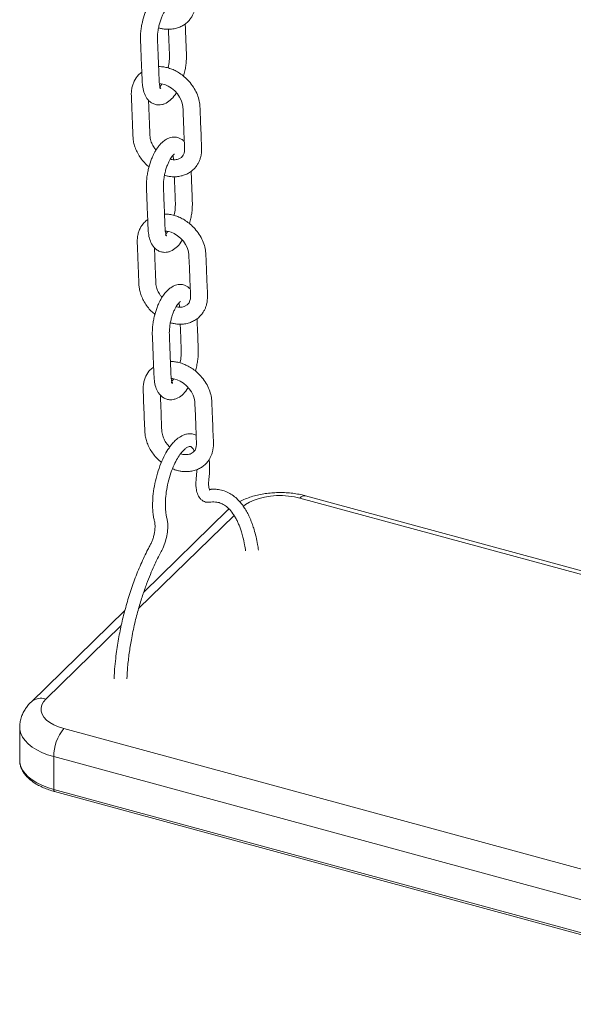
# Model space of a CAD drawing. Units: millimetres. Extents: x -3431 to 3911, y -1624 to 5821.
# Drawn here: x 2018 to 2278, y -541 to -79 of the extents above; entities that cross this region are included whole.
import ezdxf

# ---------------------------------------------------------------- set-up
doc = ezdxf.new("R2010")
doc.units = ezdxf.units.MM

msp = doc.modelspace()

# ---------------------------------------------------------------- linework, layer by layer
at = {"color": 8, "linetype": 'Continuous', "lineweight": 15}
for p, q in [((2449.47, -385.01), (2150.02, -303.62)), ((2116.01, -309.34), (2116.73, -308.75)), ((2119.07, -311.75), (2074.21, -355.54)), ((2066.05, -363.5), (2030.69, -398.02))]:
    msp.add_line(p, q, dxfattribs=at)
at = {"color": 7, "linetype": 'Continuous', "lineweight": 15}
for p, q in [((2447.99, -382.82), (2152.64, -302.55)), ((2116.01, -309.34), (2076.67, -347.74)), ((2116.7, -308.72), (2116.01, -309.34)), ((2067.76, -356.43), (2023.71, -399.43)), ((2018.38, -411.4), (2018.38, -426.83)), ((2039.04, -411.93), (2406.8, -511.88)), ((2402.14, -525.01), (2034.38, -425.06)), ((2034.38, -425.06), (2034.38, -440.49)), ((2018.38, -426.7), (2018.38, -426.83)), ((2034.38, -440.49), (2402.14, -540.44)), ((2034.79, -441.51), (2402.55, -541.46))]:
    msp.add_line(p, q, dxfattribs=at)
at = {"color": 7, "linetype": 'Continuous', "lineweight": 15, "flags": 128}
for points in [[(2083.99, -108.88), (2084.66, -108.92), (2085.66, -109.11), (2086.79, -109.46), (2088.16, -110.08), (2089.71, -111.04), (2091.18, -112.27), (2092.46, -113.68), (2093.5, -115.18), (2094.26, -116.68), (2094.74, -118.07), (2095.04, -119.69), (2095.12, -121.3), (2095.18, -122.91), (2095.32, -126.54), (2095.49, -130.78), (2095.68, -135.47), (2095.75, -137.12), (2095.82, -138.67), (2095.86, -139.86), (2095.77, -140.76), (2095.59, -141.55), (2095.16, -142.52), (2094.31, -143.55), (2092.84, -144.37), (2092.84, -144.37)], [(2086.77, -178.16), (2087.44, -178.2), (2088.44, -178.39), (2089.57, -178.74), (2090.94, -179.35), (2092.48, -180.32), (2093.96, -181.55), (2095.24, -182.95), (2096.28, -184.45), (2097.04, -185.95), (2097.52, -187.34), (2097.82, -188.96), (2097.9, -190.58), (2097.96, -192.18), (2098.1, -195.82), (2098.27, -200.06), (2098.46, -204.75), (2098.53, -206.4), (2098.6, -207.94), (2098.63, -209.13), (2098.55, -210.03), (2098.36, -210.83), (2097.94, -211.8), (2097.09, -212.82), (2095.61, -213.65), (2095.61, -213.65)], [(2089.54, -247.43), (2090.22, -247.47), (2091.22, -247.66), (2092.35, -248.01), (2093.72, -248.63), (2095.26, -249.59), (2096.74, -250.83), (2098.02, -252.23), (2099.05, -253.73), (2099.81, -255.23), (2100.3, -256.62), (2100.6, -258.24), (2100.67, -259.85), (2100.73, -261.46), (2100.88, -265.09), (2101.05, -269.33), (2101.24, -274.03), (2101.31, -275.67), (2101.38, -277.22), (2101.41, -278.41), (2101.33, -279.31), (2101.14, -280.11), (2100.72, -281.07), (2099.87, -282.1), (2098.39, -282.92), (2098.39, -282.92)], [(2030.69, -398.02), (2029.54, -399.36), (2028.78, -400.78), (2028.41, -402.24), (2028.45, -403.71), (2028.9, -405.16), (2029.74, -406.56), (2030.96, -407.89), (2032.54, -409.11), (2034.44, -410.21), (2036.62, -411.16), (2039.04, -411.93)]]:
    msp.add_lwpolyline(points, dxfattribs=at)
at = {"color": 8, "linetype": 'Continuous', "lineweight": 15, "flags": 128}
for points in [[(2150.02, -303.62), (2147.4, -303.03), (2144.65, -302.64), (2141.82, -302.45), (2138.97, -302.47), (2136.15, -302.7), (2133.43, -303.13), (2130.85, -303.76), (2128.47, -304.58), (2126.34, -305.55), (2124.5, -306.68), (2123.41, -307.54)], [(2034.38, -425.06), (2031.49, -424.17), (2028.82, -423.11), (2026.4, -421.91), (2024.25, -420.58), (2022.41, -419.13), (2020.89, -417.58), (2019.72, -415.96), (2018.9, -414.28), (2018.46, -412.56), (2018.38, -411.39)], [(2018.38, -426.83), (2018.46, -427.99), (2018.9, -429.71), (2019.72, -431.39), (2020.89, -433.01), (2022.41, -434.56), (2024.25, -436.01), (2026.4, -437.34), (2028.82, -438.54), (2031.49, -439.6), (2034.38, -440.49)]]:
    msp.add_lwpolyline(points, dxfattribs=at)
at = {"color": 8, "linetype": 'Continuous', "lineweight": 15}
for centre, radius, start, end in [((2152.2, -305.21), 2.7, 80.7322, 143.9676), ((2028.43, -404.81), 7.16, 71.5845, 131.2992), ((2035.38, -440.68), 1.02, 169.3526, 234.3729)]:
    msp.add_arc(centre, radius, start, end, dxfattribs=at)
at = {"color": 7, "linetype": 'Continuous', "lineweight": 15}
msp.add_arc((2054.83, -424.94), 20.45, 140.5128, 180.3435, dxfattribs=at)
for points, knots in [([(2083.61, -82.67), (2083.93, -82.76), (2084.78, -83.01), (2086.28, -83.26), (2088.21, -83.4), (2090.36, -83.25), (2092.52, -82.75), (2094.51, -81.92), (2096.23, -80.83), (2097.65, -79.54), (2098.75, -78.18), (2099.57, -76.82), (2100.2, -75.43), (2100.88, -73.29), (2101.13, -70.29), (2100.89, -66.47), (2100.77, -62.63), (2100.63, -59.31), (2100.51, -56.56), (2100.43, -54.43), (2100.33, -52.21), (2100.28, -49.78), (2099.86, -47.03), (2098.82, -44.06), (2097.26, -41.11), (2095.81, -39.34), (2095.07, -38.45)], [0, 0, 0, 0, 0.016256, 0.04314, 0.075233, 0.11268, 0.152339, 0.190296, 0.226446, 0.260614, 0.291783, 0.319659, 0.344673, 0.372103, 0.438866, 0.502292, 0.569026, 0.639588, 0.676306, 0.713936, 0.752452, 0.793269, 0.843348, 0.894491, 0.946706, 1, 1, 1, 1]), ([(2083.02, -66.78), (2082.6, -67.15), (2081.8, -67.86), (2080.46, -69.47), (2079.14, -71.49), (2078, -73.82), (2076.92, -76.54), (2076.11, -79.32), (2075.54, -82.2), (2075.16, -84.99), (2075.07, -88.1), (2075.25, -91.37), (2075.37, -94.69), (2075.51, -98.08), (2075.64, -101.35), (2075.77, -104.37), (2075.88, -107.12), (2076.03, -110.1), (2076.62, -112.89), (2077.64, -115.18), (2078.9, -116.81), (2080.19, -117.9), (2081.8, -118.67), (2083.49, -118.94), (2085.07, -118.79), (2087.01, -118.19), (2089.13, -116.76), (2090.93, -114.86), (2091.75, -113.44), (2091.94, -113.1)], [0, 0, 0, 0, 0.025944, 0.049701, 0.090926, 0.124481, 0.151332, 0.204, 0.232114, 0.261415, 0.310741, 0.356815, 0.403749, 0.452095, 0.501854, 0.543554, 0.581419, 0.618445, 0.668254, 0.71565, 0.742377, 0.770868, 0.800765, 0.829357, 0.854337, 0.878304, 0.930891, 0.98371, 1, 1, 1, 1]), ([(2084.16, -110.66), (2084.18, -110.74), (2084.21, -110.88), (2084.37, -111), (2084.48, -111.07), (2084.62, -111.15), (2084.65, -111.18), (2084.4, -110.75), (2084.16, -109.97), (2083.92, -108.69), (2083.85, -106.58), (2083.74, -103.88), (2083.63, -101.06), (2083.51, -97.96), (2083.39, -95.01), (2083.28, -92.29), (2083.19, -89.87), (2083.03, -87.18), (2083.25, -84.37), (2083.76, -81.77), (2084.28, -79.81), (2084.92, -77.97), (2085.62, -76.37), (2086.32, -75.08), (2086.96, -74.1), (2087.52, -73.4), (2088, -72.92), (2088.28, -72.71), (2088.29, -72.69), (2088.29, -72.68)], [0, 0, 0, 0, 0.03709, 0.066591, 0.089003, 0.104364, 0.129311, 0.159379, 0.191204, 0.220396, 0.272512, 0.323742, 0.3798, 0.440879, 0.50698, 0.55345, 0.601308, 0.648161, 0.713821, 0.747707, 0.782198, 0.816692, 0.849009, 0.878888, 0.906314, 0.931308, 0.954321, 0.978961, 1, 1, 1, 1]), ([(2095.3, -105.33), (2095.54, -104.52), (2096.01, -102.96), (2096.41, -100.55), (2096.73, -97.8), (2096.72, -94.9), (2096.57, -91.83), (2096.45, -88.78), (2096.32, -85.6), (2096.21, -82.94), (2096.15, -81.32), (2096.13, -80.82)], [0, 0, 0, 0, 0.0936796, 0.1808268, 0.2706043, 0.4084255, 0.5343812, 0.6630135, 0.7943008, 0.9372645, 1, 1, 1, 1]), ([(2088.23, -83.34), (2088.23, -83.35), (2088.28, -84.47), (2088.37, -86.83), (2088.52, -90.41), (2088.63, -93.44), (2088.75, -95.71), (2088.69, -97.85), (2088.5, -99.83), (2088.14, -101.22), (2088.06, -101.53)], [0, 0, 0, 0, 0.000943, 0.192269, 0.401656, 0.609682, 0.70569, 0.790453, 0.953477, 1, 1, 1, 1]), ([(2097.85, -107.72), (2097.15, -107), (2095.81, -105.62), (2093.6, -103.99), (2091.47, -102.76), (2089.29, -101.83), (2087.15, -101.21), (2085.22, -100.9), (2084.09, -100.88), (2083.62, -100.87)], [0, 0, 0, 0, 0.177309, 0.340083, 0.488395, 0.622299, 0.778396, 0.908943, 1, 1, 1, 1]), ([(2075.73, -103.52), (2075.18, -103.93), (2073.67, -105.05), (2072.32, -107.2), (2071.4, -109.46), (2070.94, -111.39), (2070.76, -113.4), (2070.89, -116.17), (2071.01, -119.58), (2071.17, -123.51), (2071.32, -127.23), (2071.43, -130.03), (2071.52, -132.06), (2071.58, -133.63), (2071.69, -135.43), (2072.13, -137.55), (2072.91, -139.84), (2074.07, -142.19), (2075.58, -144.45), (2077.27, -146.44), (2078.55, -147.54), (2079.13, -148.04)], [0, 0, 0, 0, 0.044488, 0.121072, 0.161261, 0.202874, 0.247562, 0.288947, 0.373654, 0.463842, 0.543632, 0.612195, 0.642277, 0.672593, 0.711663, 0.755998, 0.803568, 0.854227, 0.905631, 0.956899, 1, 1, 1, 1]), ([(2085.14, -109.01), (2085.08, -109.11), (2084.74, -109.68), (2084.29, -110.25), (2084.21, -110.52), (2084.16, -110.66)], [0, 0, 0, 0, 0.08943, 0.517042, 1, 1, 1, 1]), ([(2086.39, -151.94), (2086.71, -152.04), (2087.55, -152.29), (2089.06, -152.54), (2090.99, -152.68), (2093.14, -152.53), (2095.3, -152.03), (2097.29, -151.19), (2099, -150.1), (2100.43, -148.82), (2101.53, -147.46), (2102.35, -146.1), (2102.98, -144.7), (2103.66, -142.57), (2103.91, -139.57), (2103.66, -135.75), (2103.55, -131.91), (2103.4, -128.59), (2103.29, -125.84), (2103.21, -123.7), (2103.1, -121.49), (2103.06, -119.05), (2102.64, -116.31), (2101.6, -113.33), (2100.04, -110.39), (2098.58, -108.62), (2097.85, -107.72)], [0, 0, 0, 0, 0.016256, 0.04314, 0.075233, 0.112679, 0.152339, 0.190296, 0.226447, 0.260614, 0.291783, 0.31966, 0.344672, 0.372104, 0.438866, 0.502293, 0.569026, 0.639588, 0.676307, 0.713936, 0.752452, 0.79327, 0.843348, 0.894491, 0.946706, 1, 1, 1, 1]), ([(2082.43, -140.12), (2082.12, -139.73), (2081.29, -138.7), (2080.5, -137.2), (2079.96, -135.75), (2079.66, -134.56), (2079.52, -133.08), (2079.49, -131.29), (2079.35, -128.21), (2079.2, -124.18), (2079.03, -120.01), (2078.93, -117.58), (2078.89, -116.71)], [0, 0, 0, 0, 0.053544, 0.144772, 0.188196, 0.237614, 0.293414, 0.375864, 0.467425, 0.685726, 0.887604, 1, 1, 1, 1]), ([(2095.71, -136.14), (2095.65, -136.06), (2095.26, -135.58), (2094.36, -134.93), (2092.79, -134.16), (2091.34, -133.92), (2089.94, -134), (2088.66, -134.33), (2087.24, -134.97), (2086.29, -135.68), (2085.79, -136.06)], [0, 0, 0, 0, 0.0259768, 0.1629045, 0.2913812, 0.4622336, 0.572945, 0.6999652, 0.8426261, 1, 1, 1, 1]), ([(2085.79, -136.06), (2085.38, -136.43), (2084.58, -137.14), (2083.24, -138.75), (2081.92, -140.76), (2080.78, -143.1), (2079.7, -145.82), (2078.89, -148.59), (2078.31, -151.48), (2077.94, -154.26), (2077.84, -157.37), (2078.03, -160.65), (2078.15, -163.97), (2078.29, -167.35), (2078.42, -170.62), (2078.55, -173.64), (2078.66, -176.4), (2078.81, -179.38), (2079.4, -182.17), (2080.41, -184.46), (2081.67, -186.08), (2082.97, -187.18), (2084.58, -187.94), (2086.27, -188.21), (2087.84, -188.07), (2089.79, -187.46), (2091.9, -186.03), (2093.71, -184.14), (2094.53, -182.72), (2094.72, -182.38)], [0, 0, 0, 0, 0.025944, 0.049701, 0.090925, 0.124482, 0.151332, 0.204, 0.232114, 0.261415, 0.310742, 0.356815, 0.403749, 0.452095, 0.501854, 0.543555, 0.581419, 0.618445, 0.668254, 0.71565, 0.742377, 0.770868, 0.800765, 0.829357, 0.854338, 0.878304, 0.930891, 0.98371, 1, 1, 1, 1]), ([(2086.94, -179.94), (2086.96, -180.01), (2086.99, -180.15), (2087.15, -180.27), (2087.26, -180.34), (2087.4, -180.43), (2087.43, -180.46), (2087.18, -180.03), (2086.94, -179.24), (2086.7, -177.96), (2086.62, -175.85), (2086.52, -173.16), (2086.41, -170.33), (2086.28, -167.23), (2086.17, -164.29), (2086.05, -161.56), (2085.97, -159.15), (2085.81, -156.45), (2086.03, -153.65), (2086.53, -151.05), (2087.06, -149.09), (2087.7, -147.25), (2088.4, -145.65), (2089.09, -144.36), (2089.74, -143.38), (2090.3, -142.68), (2090.78, -142.2), (2091.06, -141.98), (2091.07, -141.96), (2091.07, -141.96)], [0, 0, 0, 0, 0.03709, 0.066591, 0.089003, 0.104364, 0.129311, 0.159378, 0.191203, 0.220396, 0.272513, 0.323741, 0.379801, 0.440879, 0.50698, 0.553449, 0.601308, 0.648161, 0.71382, 0.747706, 0.782198, 0.816692, 0.849008, 0.878888, 0.906314, 0.931308, 0.954321, 0.978961, 1, 1, 1, 1]), ([(2090.36, -142.63), (2090.42, -142.89), (2090.55, -143.41), (2090.66, -144.09), (2090.68, -144.58), (2090.68, -144.62)], [0, 0, 0, 0, 0.4633768, 0.9525241, 1, 1, 1, 1]), ([(2092.84, -144.37), (2092.21, -144.52), (2091.11, -144.78), (2089.7, -144.51), (2089.09, -144.4)], [0, 0, 0, 0, 0.569468, 1, 1, 1, 1]), ([(2091.01, -152.62), (2091.01, -152.62), (2091.05, -153.75), (2091.15, -156.11), (2091.3, -159.68), (2091.4, -162.72), (2091.52, -164.99), (2091.47, -167.13), (2091.27, -169.11), (2090.91, -170.5), (2090.83, -170.8)], [0, 0, 0, 0, 0.00094, 0.192266, 0.401656, 0.609679, 0.705691, 0.79045, 0.953477, 1, 1, 1, 1]), ([(2098.08, -174.6), (2098.32, -173.79), (2098.79, -172.23), (2099.19, -169.83), (2099.5, -167.08), (2099.49, -164.17), (2099.34, -161.11), (2099.23, -158.06), (2099.1, -154.88), (2098.99, -152.22), (2098.92, -150.59), (2098.9, -150.1)], [0, 0, 0, 0, 0.093679, 0.180828, 0.270604, 0.408425, 0.53438, 0.663014, 0.794299, 0.937262, 1, 1, 1, 1]), ([(2100.63, -177), (2099.93, -176.28), (2098.59, -174.9), (2096.38, -173.27), (2094.25, -172.04), (2092.07, -171.1), (2089.93, -170.49), (2088, -170.18), (2086.87, -170.16), (2086.4, -170.15)], [0, 0, 0, 0, 0.177308, 0.340082, 0.488394, 0.622298, 0.778395, 0.908942, 1, 1, 1, 1]), ([(2078.51, -172.79), (2077.96, -173.2), (2076.45, -174.32), (2075.09, -176.48), (2074.18, -178.74), (2073.72, -180.67), (2073.54, -182.68), (2073.67, -185.44), (2073.79, -188.85), (2073.95, -192.79), (2074.1, -196.51), (2074.21, -199.3), (2074.3, -201.33), (2074.36, -202.9), (2074.47, -204.7), (2074.91, -206.82), (2075.69, -209.12), (2076.85, -211.46), (2078.36, -213.73), (2080.05, -215.72), (2081.33, -216.82), (2081.91, -217.32)], [0, 0, 0, 0, 0.044488, 0.121072, 0.161261, 0.202873, 0.247561, 0.288947, 0.373653, 0.463841, 0.543631, 0.612196, 0.642278, 0.672593, 0.711664, 0.755998, 0.803569, 0.854228, 0.90563, 0.9569, 1, 1, 1, 1]), ([(2087.92, -178.29), (2087.86, -178.39), (2087.52, -178.95), (2087.07, -179.52), (2086.98, -179.79), (2086.94, -179.94)], [0, 0, 0, 0, 0.089429, 0.517042, 1, 1, 1, 1]), ([(2089.16, -221.22), (2089.48, -221.31), (2090.33, -221.56), (2091.84, -221.81), (2093.77, -221.95), (2095.92, -221.81), (2098.08, -221.3), (2100.07, -220.47), (2101.78, -219.38), (2103.2, -218.1), (2104.31, -216.73), (2105.13, -215.37), (2105.75, -213.98), (2106.44, -211.84), (2106.69, -208.84), (2106.44, -205.02), (2106.32, -201.18), (2106.18, -197.87), (2106.07, -195.11), (2105.98, -192.98), (2105.88, -190.76), (2105.84, -188.33), (2105.42, -185.58), (2104.38, -182.61), (2102.81, -179.66), (2101.36, -177.89), (2100.63, -177)], [0, 0, 0, 0, 0.016256, 0.04314, 0.075233, 0.11268, 0.152339, 0.190296, 0.226446, 0.260614, 0.291783, 0.319659, 0.344673, 0.372103, 0.438866, 0.502292, 0.569026, 0.639588, 0.676306, 0.713936, 0.752453, 0.793269, 0.843348, 0.894491, 0.946706, 1, 1, 1, 1]), ([(2085.21, -209.39), (2084.9, -209.01), (2084.07, -207.97), (2083.28, -206.48), (2082.74, -205.02), (2082.44, -203.83), (2082.3, -202.36), (2082.26, -200.56), (2082.13, -197.48), (2081.98, -193.45), (2081.81, -189.29), (2081.71, -186.86), (2081.67, -185.99)], [0, 0, 0, 0, 0.053544, 0.144773, 0.188194, 0.237612, 0.293412, 0.375864, 0.467423, 0.685724, 0.887604, 1, 1, 1, 1]), ([(2098.49, -205.41), (2098.43, -205.34), (2098.03, -204.85), (2097.13, -204.2), (2095.57, -203.43), (2094.12, -203.2), (2092.72, -203.28), (2091.44, -203.61), (2090.02, -204.24), (2089.07, -204.96), (2088.57, -205.33)], [0, 0, 0, 0, 0.025973, 0.162905, 0.291379, 0.462232, 0.572943, 0.699965, 0.842626, 1, 1, 1, 1]), ([(2088.57, -205.33), (2088.16, -205.7), (2087.36, -206.41), (2086.01, -208.02), (2084.7, -210.04), (2083.55, -212.38), (2082.48, -215.09), (2081.67, -217.87), (2081.09, -220.75), (2080.72, -223.54), (2080.62, -226.65), (2080.81, -229.92), (2080.93, -233.24), (2081.07, -236.63), (2081.2, -239.9), (2081.32, -242.92), (2081.44, -245.67), (2081.59, -248.65), (2082.18, -251.45), (2083.19, -253.73), (2084.45, -255.36), (2085.75, -256.45), (2087.36, -257.22), (2089.05, -257.49), (2090.62, -257.34), (2092.56, -256.74), (2094.68, -255.31), (2096.49, -253.41), (2097.3, -251.99), (2097.5, -251.66)], [0, 0, 0, 0, 0.025944, 0.049701, 0.090926, 0.124481, 0.151332, 0.204, 0.232114, 0.261415, 0.310741, 0.356815, 0.403749, 0.452095, 0.501854, 0.543554, 0.581419, 0.618445, 0.668254, 0.71565, 0.742377, 0.770868, 0.800765, 0.829357, 0.854337, 0.878304, 0.930891, 0.98371, 1, 1, 1, 1]), ([(2089.72, -249.21), (2089.73, -249.29), (2089.76, -249.43), (2089.92, -249.55), (2090.03, -249.62), (2090.17, -249.7), (2090.2, -249.73), (2089.96, -249.3), (2089.72, -248.52), (2089.48, -247.24), (2089.4, -245.13), (2089.3, -242.43), (2089.19, -239.61), (2089.06, -236.51), (2088.94, -233.56), (2088.83, -230.84), (2088.75, -228.42), (2088.59, -225.73), (2088.81, -222.92), (2089.31, -220.32), (2089.84, -218.36), (2090.48, -216.52), (2091.18, -214.93), (2091.87, -213.63), (2092.52, -212.65), (2093.07, -211.95), (2093.55, -211.47), (2093.84, -211.26), (2093.84, -211.24), (2093.85, -211.23)], [0, 0, 0, 0, 0.03709, 0.066591, 0.089003, 0.104364, 0.129311, 0.159379, 0.191204, 0.220396, 0.272512, 0.323742, 0.3798, 0.440879, 0.50698, 0.55345, 0.601308, 0.648161, 0.713821, 0.747707, 0.782198, 0.816692, 0.849009, 0.878888, 0.906314, 0.931308, 0.954321, 0.978961, 1, 1, 1, 1]), ([(2093.14, -211.91), (2093.2, -212.16), (2093.33, -212.68), (2093.44, -213.37), (2093.46, -213.85), (2093.46, -213.9)], [0, 0, 0, 0, 0.463368, 0.952523, 1, 1, 1, 1]), ([(2095.61, -213.65), (2094.99, -213.8), (2093.89, -214.06), (2092.48, -213.79), (2091.87, -213.68)], [0, 0, 0, 0, 0.569468, 1, 1, 1, 1]), ([(2093.79, -221.89), (2093.79, -221.9), (2093.83, -223.02), (2093.93, -225.38), (2094.07, -228.96), (2094.18, -232), (2094.3, -234.26), (2094.24, -236.4), (2094.05, -238.38), (2093.69, -239.77), (2093.61, -240.08)], [0, 0, 0, 0, 0.000943, 0.192269, 0.401656, 0.609682, 0.70569, 0.790453, 0.953477, 1, 1, 1, 1]), ([(2100.86, -243.88), (2101.1, -243.07), (2101.57, -241.51), (2101.96, -239.1), (2102.28, -236.35), (2102.27, -233.45), (2102.12, -230.38), (2102.01, -227.33), (2101.88, -224.15), (2101.77, -221.49), (2101.7, -219.87), (2101.68, -219.37)], [0, 0, 0, 0, 0.0936796, 0.1808268, 0.2706043, 0.4084255, 0.5343812, 0.6630135, 0.7943008, 0.9372645, 1, 1, 1, 1]), ([(2103.41, -246.27), (2102.71, -245.55), (2101.37, -244.17), (2099.16, -242.54), (2097.03, -241.31), (2094.85, -240.38), (2092.71, -239.76), (2090.78, -239.45), (2089.64, -239.43), (2089.18, -239.42)], [0, 0, 0, 0, 0.177309, 0.340083, 0.488395, 0.622299, 0.778396, 0.908943, 1, 1, 1, 1]), ([(2081.29, -242.07), (2080.73, -242.48), (2079.22, -243.6), (2077.87, -245.75), (2076.96, -248.01), (2076.5, -249.94), (2076.32, -251.95), (2076.45, -254.72), (2076.56, -258.13), (2076.73, -262.06), (2076.88, -265.78), (2076.99, -268.58), (2077.08, -270.61), (2077.14, -272.18), (2077.25, -273.98), (2077.69, -276.1), (2078.47, -278.39), (2079.63, -280.74), (2081.14, -283), (2082.91, -285.08), (2084.27, -286.25), (2084.95, -286.82)], [0, 0, 0, 0, 0.044204, 0.120299, 0.160232, 0.201579, 0.245982, 0.287104, 0.371269, 0.460882, 0.540162, 0.608288, 0.638178, 0.668301, 0.707122, 0.751174, 0.79844, 0.848776, 0.899851, 0.950793, 1, 1, 1, 1]), ([(2090.7, -247.56), (2090.64, -247.66), (2090.3, -248.23), (2089.85, -248.8), (2089.76, -249.07), (2089.72, -249.21)], [0, 0, 0, 0, 0.08943, 0.517042, 1, 1, 1, 1]), ([(2090.18, -289.88), (2090.54, -290.03), (2091.44, -290.39), (2092.89, -290.78), (2094.62, -291.1), (2096.55, -291.22), (2098.69, -291.08), (2100.86, -290.58), (2102.84, -289.74), (2104.56, -288.65), (2105.98, -287.37), (2107.09, -286.01), (2107.91, -284.65), (2108.53, -283.25), (2109.21, -281.12), (2109.47, -278.12), (2109.22, -274.3), (2109.1, -270.46), (2108.96, -267.14), (2108.85, -264.39), (2108.76, -262.25), (2108.66, -260.04), (2108.62, -257.6), (2108.2, -254.86), (2107.15, -251.88), (2105.59, -248.94), (2104.14, -247.17), (2103.41, -246.27)], [0, 0, 0, 0, 0.018243, 0.045038, 0.071136, 0.10229, 0.13864, 0.17714, 0.213986, 0.249079, 0.282246, 0.312503, 0.339565, 0.363846, 0.390475, 0.455284, 0.516854, 0.581635, 0.650133, 0.685777, 0.722306, 0.759695, 0.799318, 0.847931, 0.897578, 0.948265, 1, 1, 1, 1]), ([(2088.89, -279.62), (2088.61, -279.35), (2087.94, -278.69), (2086.89, -277.28), (2086.05, -275.75), (2085.52, -274.3), (2085.22, -273.11), (2085.07, -271.63), (2085.04, -269.84), (2084.91, -266.76), (2084.76, -262.73), (2084.59, -258.56), (2084.48, -256.13), (2084.45, -255.26)], [0, 0, 0, 0, 0.040299, 0.096649, 0.183723, 0.225169, 0.272336, 0.325595, 0.40429, 0.491681, 0.700037, 0.892723, 1, 1, 1, 1]), ([(2101.24, -274.11), (2100.64, -273.84), (2099.63, -273.38), (2098.08, -273.33), (2096.66, -273.51), (2095.29, -273.95), (2094.06, -274.57), (2092.87, -275.35), (2091.58, -276.41), (2090.06, -278), (2088.37, -280.21), (2086.49, -283.33), (2084.62, -287.33), (2083.01, -291.92), (2081.8, -296.74), (2081.03, -301.52), (2080.76, -305.67), (2080.83, -309), (2081.08, -311.55), (2081.47, -313.58), (2081.95, -315.4), (2081.98, -317.51), (2081.74, -319.55), (2081.4, -321.24), (2080.91, -322.95), (2080.25, -324.62), (2079.43, -326.12), (2077.72, -329.38), (2075.25, -334.57), (2072.31, -341.85), (2069.76, -349.28), (2067.96, -355.54), (2066.71, -360.51), (2065.89, -364.18), (2065.13, -367.94), (2064.45, -371.77), (2063.83, -375.9), (2063.29, -380.39), (2062.88, -384.7), (2062.76, -387.43), (2062.71, -388.53)], [0, 0, 0, 0, 0.022231, 0.037447, 0.052515, 0.070155, 0.084274, 0.096521, 0.115188, 0.135112, 0.159921, 0.189984, 0.224587, 0.259505, 0.294075, 0.32838, 0.361896, 0.385317, 0.407133, 0.427319, 0.443435, 0.464608, 0.476065, 0.488063, 0.500596, 0.513513, 0.52716, 0.542295, 0.601711, 0.659421, 0.715549, 0.770127, 0.796865, 0.823233, 0.849231, 0.877681, 0.905583, 0.938112, 0.975271, 1, 1, 1, 1]), ([(2068.71, -388.5), (2068.81, -386.67), (2069.03, -382.72), (2069.77, -376.57), (2070.86, -369.7), (2072.31, -362.67), (2074.12, -355.69), (2076, -349.53), (2077.87, -344.19), (2079.7, -339.55), (2081.76, -334.8), (2083.5, -331.22), (2084.91, -328.59), (2085.88, -326.77), (2086.92, -323.98), (2087.72, -320.43), (2087.99, -317.35), (2087.89, -314.84), (2087.5, -313.09), (2087.04, -311.05), (2086.77, -308.32), (2086.78, -304.73), (2087.19, -300.6), (2088.05, -296.17), (2089.32, -291.84), (2090.84, -288.03), (2092.44, -284.96), (2093.99, -282.65), (2095.43, -281), (2096.69, -279.96), (2097.64, -279.46), (2098.32, -279.32), (2098.67, -279.39), (2099.2, -279.72), (2099.84, -280.43), (2100.2, -281.32), (2100.3, -281.57)], [0, 0, 0, 0, 0.041156, 0.088725, 0.133526, 0.188928, 0.239394, 0.284916, 0.325485, 0.361166, 0.394463, 0.442276, 0.453835, 0.466423, 0.492188, 0.517291, 0.541808, 0.558981, 0.577034, 0.592965, 0.618639, 0.646461, 0.676439, 0.708586, 0.740916, 0.771065, 0.798971, 0.824602, 0.847945, 0.869945, 0.892126, 0.913422, 0.93662, 0.961174, 0.988704, 1, 1, 1, 1]), ([(2098.39, -282.92), (2097.76, -283.06), (2096.62, -283.29), (2095.04, -283.12), (2094.17, -282.82), (2093.99, -282.75)], [0, 0, 0, 0, 0.494609, 0.893827, 1, 1, 1, 1]), ([(2107.64, -299.87), (2107.63, -299.85), (2107.61, -299.8), (2107.35, -299.2), (2107.16, -298.14), (2107.06, -296.55), (2107.29, -294.29), (2107.54, -291.7), (2107.58, -289.05), (2107.53, -286.97), (2107.38, -285.89), (2107.33, -285.53)], [0, 0, 0, 0, 0.06468, 0.148997, 0.243942, 0.350097, 0.466748, 0.626024, 0.784475, 0.929653, 1, 1, 1, 1]), ([(2101.57, -290.22), (2101.55, -290.81), (2101.52, -292.25), (2101.21, -294.66), (2101.1, -297), (2101.25, -299.25), (2101.76, -301.62), (2102.77, -303.52), (2103.99, -304.71), (2105.14, -305.35), (2106.25, -305.62), (2107.6, -305.51), (2108.98, -305.4), (2110.8, -305.44), (2112.47, -305.82), (2114.56, -306.82), (2116.58, -308.43), (2118.27, -310.44), (2119.56, -312.47), (2120.44, -314.13), (2121.21, -315.81), (2121.89, -317.54), (2122.59, -319.57), (2123.33, -322.2), (2124.02, -325.19), (2124.35, -327.45), (2124.5, -328.43)], [0, 0, 0, 0, 0.02274, 0.05504, 0.085491, 0.10855, 0.144101, 0.184804, 0.205469, 0.226306, 0.248102, 0.268717, 0.305233, 0.34436, 0.424528, 0.497553, 0.575489, 0.658945, 0.702515, 0.743694, 0.780728, 0.81474, 0.850537, 0.897464, 0.955554, 1, 1, 1, 1]), ([(2130.51, -328.09), (2130.38, -327.18), (2130.08, -325), (2129.4, -321.77), (2128.59, -318.67), (2127.82, -316.3), (2127.17, -314.55), (2126.45, -312.81), (2125.51, -310.83), (2124.35, -308.79), (2123.06, -306.89), (2121.59, -305.08), (2119.78, -303.28), (2117.61, -301.68), (2115.14, -300.41), (2112.53, -299.64), (2110.19, -299.4), (2108.67, -299.45), (2107.88, -299.54), (2107.67, -299.58), (2107.57, -299.6)], [0, 0, 0, 0, 0.049362, 0.119086, 0.189888, 0.241617, 0.27678, 0.310816, 0.367263, 0.427363, 0.478854, 0.53891, 0.60757, 0.684268, 0.764637, 0.84729, 0.91852, 0.971953, 0.986338, 1, 1, 1, 1]), ([(2152.64, -302.55), (2152.12, -302.41), (2150.64, -302.03), (2148.13, -301.55), (2145.12, -301.17), (2142.07, -300.99), (2139.01, -301), (2135.96, -301.2), (2132.96, -301.59), (2130.01, -302.18), (2127.13, -302.97), (2124.38, -303.99), (2122.56, -304.76), (2121.72, -305.26), (2121.7, -305.27)], [0, 0, 0, 0, 0.051621, 0.146067, 0.239723, 0.332889, 0.425871, 0.519, 0.612519, 0.706797, 0.802215, 0.899122, 0.99773, 1, 1, 1, 1]), ([(2023.71, -399.43), (2023.31, -399.83), (2022.39, -400.77), (2021.16, -402.4), (2020.04, -404.3), (2019.17, -406.34), (2018.61, -408.51), (2018.36, -410.24), (2018.4, -411.19), (2018.41, -411.39)], [0, 0, 0, 0, 0.125484, 0.294796, 0.457965, 0.616658, 0.789081, 0.95627, 1, 1, 1, 1]), ([(2018.41, -426.68), (2018.41, -427.14), (2018.41, -428.16), (2018.79, -429.75), (2019.46, -431.41), (2020.45, -433.01), (2021.72, -434.55), (2023.29, -436), (2025.13, -437.36), (2027.22, -438.61), (2029.54, -439.72), (2032.05, -440.71), (2033.87, -441.24), (2034.79, -441.51)], [0, 0, 0, 0, 0.069138, 0.156983, 0.245331, 0.335238, 0.42719, 0.521024, 0.616154, 0.711921, 0.807808, 0.903538, 1, 1, 1, 1])]:
    msp.add_open_spline(points, degree=3, knots=knots, dxfattribs=at)

doc.saveas('drawing.dxf')
